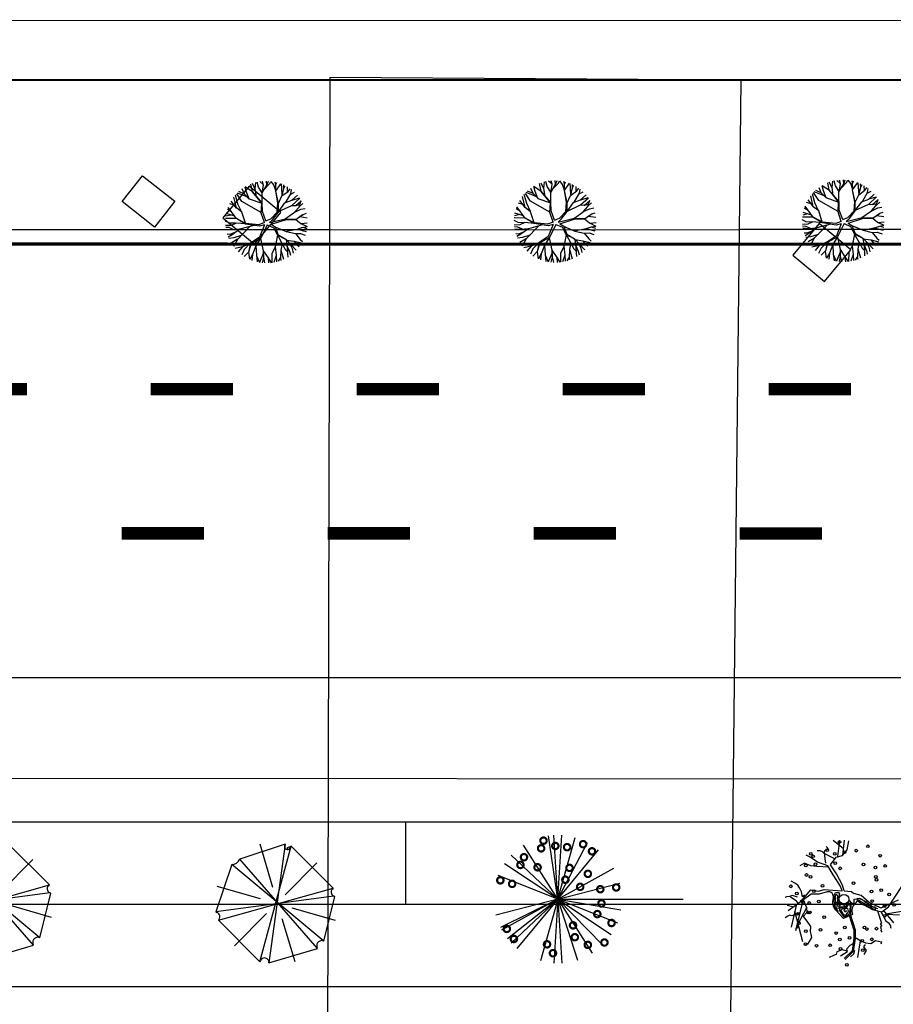
# Model space of a CAD drawing. Extents: x 78 to 1104, y 60 to 1016.
# Drawn here: x 678 to 721, y 478 to 526 of the extents above; entities that cross this region are included whole.
import ezdxf

# ---------------------------------------------------------------- set-up
doc = ezdxf.new("R2010")
doc.units = 0
doc.linetypes.add('ACAD_ISO03W100', pattern=[30, 12, -18])
doc.layers.get('0').update_dxf_attribs({"linetype": 'CONTINUOUS'})
for name, color, linetype in [('A_ARB', 92, 'CONTINUOUS'), ('AB-ANT-PASSEIO', 7, 'CONTINUOUS'), ('AB-ANT-PINTURA-PISTAS', 34, 'ACAD_ISO03W100'), ('AB-ANT-PROJETO', 7, 'CONTINUOUS'), ('AB-ANT-PROJETO-LINHA-GROSSA', 7, 'CONTINUOUS'), ('AB-CARLA-PINT_CORREDOR', 7, 'CONTINUOUS'), ('AB_BOCA-LOBO', 252, 'CONTINUOUS'), ('AB_CAIXA', 252, 'CONTINUOUS'), ('AB_DIVISAS', 251, 'CONTINUOUS'), ('AB_ESTRADA', 5, 'CONTINUOUS'), ('AB_PONTE', 5, 'CONTINUOUS'), ('ARV', 94, 'CONTINUOUS'), ('ASSIS_BRASIL_EIXO_NOV99', 7, 'CONTINUOUS'), ('BALT_DMAE', 252, 'CONTINUOUS'), ('VEGETAÇÃO', 94, 'CONTINUOUS')]:
    doc.layers.add(name, color=color, linetype=linetype)

# ---------------------------------------------------------------- blocks, each defined once
blk = doc.blocks.new('BL')
at = {"layer": 'AB_BOCA-LOBO'}
blk.add_lwpolyline([(0.318, -0.888), (-0.31, -0.392), (0.31, 0.392), (0.938, -0.103)], close=True, dxfattribs=at)
blk = doc.blocks.new('CX')
at = {"layer": 'BALT_DMAE'}
blk.add_lwpolyline([(-0.5, -0.5), (0.5, -0.5), (0.5, 0.5), (-0.5, 0.5)], close=True, dxfattribs=at)
blk = doc.blocks.new('PINTURA-PISTA')
at = {"const_width": 0.3}
blk.add_lwpolyline([(0, 0), (2, 0)], dxfattribs=at)
blk = doc.blocks.new('ARVORE1')
for p, q in [((-0.169, 1.225), (-0.164, 1.343)), ((-0.096, 1.163), (-0.101, 1.35)), ((-0.016, 1.22), (0.054, 1.355)), ((0.14, 0.984), (0.142, 1.35)), ((0.257, 1.169), (0.217, 1.341)), ((-0.816, 0.776), (-0.876, 1.028)), ((-0.572, 0.95), (-0.811, 1.079)), ((-0.567, 0.944), (-0.692, 1.159)), ((-0.519, 1.071), (-0.543, 1.236)), ((-0.441, 0.821), (-0.519, 1.071)), ((-0.413, 1.131), (-0.493, 1.257)), ((-0.223, 0.861), (-0.413, 1.131)), ((-0.403, 1.209), (-0.395, 1.292)), ((-0.329, 1.011), (-0.403, 1.209)), ((-0.249, 1.151), (-0.234, 1.332)), ((-0.226, 0.866), (-0.249, 1.151)), ((-0.243, 1.072), (-0.169, 1.225)), ((-0.016, 0.993), (-0.096, 1.163)), ((-0.024, 1.01), (-0.016, 1.22)), ((0.139, 0.983), (0.518, 1.263)), ((0.217, 1.041), (0.306, 1.325)), ((0.369, 1.153), (0.447, 1.288)), ((0.493, 0.977), (0.73, 1.16)), ((0.498, 0.983), (0.867, 1.067)), ((0.594, 1.055), (0.639, 1.21)), ((0.631, 0.928), (0.935, 1.011)), ((-1, 0.569), (-1.15, 0.716)), ((-0.911, 0.717), (-1.09, 0.803)), ((-0.817, 0.78), (-0.989, 0.921)), ((-0.702, 0.514), (-0.911, 0.717)), ((-0.695, 0.497), (-0.816, 0.776)), ((-0.126, 0.514), (-0.572, 0.95)), ((-0.092, 0.395), (-0.223, 0.861)), ((-0.124, 0.201), (-0.047, 0.673)), ((-0.072, 0.219), (-0.025, 0.674)), ((-0.047, 0.673), (0.138, 0.982)), ((-0.045, 0.676), (-0.016, 0.993)), ((-0.025, 0.674), (0.139, 0.983)), ((-0.023, 0.677), (0.355, 0.798)), ((0.341, 0.137), (0.713, 0.796)), ((0.355, 0.798), (0.498, 0.983)), ((0.356, 0.799), (0.631, 0.928)), ((0.713, 0.796), (0.977, 0.973)), ((0.799, 0.544), (0.97, 0.711)), ((0.871, 0.615), (1.002, 0.949)), ((0.97, 0.711), (1.053, 0.895)), ((0.97, 0.711), (1.143, 0.784)), ((1.039, 0.637), (1.209, 0.685)), ((1.045, 0.432), (1.209, 0.685)), ((-1.081, 0.431), (-1.28, 0.458)), ((-1.081, 0.431), (-1.251, 0.529)), ((-1.007, 0.576), (-1.245, 0.541)), ((-0.788, 0.321), (-1.081, 0.431)), ((-0.708, 0.484), (-1.001, 0.57)), ((-0.696, 0.499), (-1, 0.569)), ((-0.525, 0.158), (-0.708, 0.484)), ((-0.492, 0.195), (-0.696, 0.499)), ((0.807, 0.552), (0.655, 0.124)), ((0.66, 0.124), (1.045, 0.432)), ((0.67, 0.108), (1.055, 0.44)), ((0.804, 0.549), (1.039, 0.637)), ((0.885, 0.304), (1.145, 0.346)), ((1.055, 0.44), (1.308, 0.489)), ((1.135, 0.344), (1.327, 0.438)), ((1.145, 0.346), (1.364, 0.321)), ((-1.176, 0.065), (-1.369, 0.023)), ((-1.182, 0.065), (-1.363, 0.105)), ((-1.044, 0.068), (-1.351, 0.197)), ((-1.124, 0.303), (-1.35, 0.2)), ((-1.108, 0.305), (-1.335, 0.276)), ((-0.954, 0.072), (-1.198, -0.092)), ((-0.957, 0.07), (-1.182, 0.065)), ((-0.784, 0.321), (-1.108, 0.305)), ((-0.533, 0.164), (-0.954, 0.072)), ((-0.526, 0.159), (-0.784, 0.321)), ((-0.077, -0.064), (-0.525, 0.158)), ((-0.078, 0.034), (-0.492, 0.195)), ((-0.078, 0.034), (-0.124, 0.201)), ((-0.001, 0.03), (-0.072, 0.219)), ((-0.001, 0.03), (0.325, 0.137)), ((0.062, -0.019), (0.378, 0.102)), ((0.325, 0.137), (0.66, 0.124)), ((0.378, 0.102), (0.67, 0.108)), ((0.675, 0.113), (1.007, 0.109)), ((1.007, 0.109), (1.272, -0.05)), ((1.007, 0.109), (1.272, 0.06)), ((1.012, 0.108), (1.208, 0.229)), ((1.128, 0.036), (1.326, -0.147)), ((1.208, 0.229), (1.375, 0.276)), ((1.272, 0.06), (1.404, 0.097)), ((1.287, 0.064), (1.393, 0.185)), ((-1.198, -0.092), (-1.369, -0.108)), ((-1.197, -0.093), (-1.361, -0.199)), ((-1.052, -0.223), (-1.358, -0.218)), ((-1.118, -0.368), (-1.347, -0.288)), ((-0.834, -0.337), (-1.052, -0.223)), ((-0.172, -0.287), (-0.418, -0.406)), ((-0.142, -0.329), (-0.41, -0.434)), ((-0.139, -0.325), (-0.302, -0.706)), ((-0.077, -0.064), (-0.172, -0.287)), ((-0.058, -0.201), (-0.142, -0.329)), ((-0.058, -0.201), (0.1, -0.684)), ((0, -0.139), (0.132, -0.68)), ((0, -0.139), (0.098, -0.242)), ((0.062, -0.019), (0.133, -0.189)), ((0.098, -0.242), (0.361, -0.443)), ((0.133, -0.189), (0.36, -0.405)), ((1.081, -0.359), (1.282, -0.288)), ((1.272, -0.05), (1.41, -0.044)), ((1.272, -0.05), (1.409, -0.104)), ((1.282, -0.288), (1.4, -0.201)), ((1.326, -0.147), (1.401, -0.191)), ((-1.118, -0.367), (-1.327, -0.38)), ((-1.187, -0.517), (-1.312, -0.436)), ((-1.198, -0.51), (-1.281, -0.526)), ((-0.933, -0.526), (-1.242, -0.62)), ((-0.941, -0.529), (-1.187, -0.517)), ((-0.827, -0.336), (-1.118, -0.368)), ((-0.716, -0.574), (-0.933, -0.526)), ((-0.71, -0.571), (-0.911, -0.676)), ((-0.43, -0.414), (-0.827, -0.336)), ((-0.419, -0.407), (-0.716, -0.574)), ((-0.41, -0.434), (-0.562, -0.691)), ((-0.418, -0.406), (-0.557, -0.682)), ((0.129, -0.668), (0.355, -0.992)), ((0.36, -0.405), (0.664, -0.429)), ((0.361, -0.443), (0.652, -0.443)), ((0.365, -0.443), (0.668, -0.664)), ((0.378, -0.452), (0.583, -0.899)), ((0.652, -0.443), (1.073, -0.353)), ((0.652, -0.443), (0.906, -0.563)), ((0.664, -0.429), (1.072, -0.353)), ((0.668, -0.664), (0.758, -0.902)), ((0.906, -0.563), (1.06, -0.77)), ((0.911, -0.57), (1.161, -0.629)), ((0.917, -0.571), (1.166, -0.554)), ((1.072, -0.353), (1.319, -0.53)), ((1.078, -0.357), (1.293, -0.353)), ((1.161, -0.629), (1.278, -0.626)), ((1.166, -0.554), (1.313, -0.545)), ((1.168, -0.628), (1.254, -0.675)), ((1.293, -0.353), (1.364, -0.389)), ((1.295, -0.354), (1.378, -0.334)), ((-1.054, -0.756), (-1.168, -0.758)), ((-0.986, -0.824), (-1.108, -0.849)), ((-0.797, -0.74), (-1.054, -0.756)), ((-0.88, -0.909), (-1.034, -0.942)), ((-0.911, -0.676), (-0.99, -0.752)), ((-0.784, -0.734), (-0.986, -0.824)), ((-0.562, -0.691), (-0.935, -1.046)), ((-0.692, -0.816), (-0.88, -0.909)), ((-0.576, -0.705), (-0.784, -0.734)), ((-0.632, -0.983), (-0.758, -1.084)), ((-0.63, -0.978), (-0.69, -1.231)), ((-0.589, -0.717), (-0.63, -0.978)), ((-0.302, -0.706), (-0.371, -1.019)), ((-0.294, -0.687), (-0.217, -1.089)), ((0.1, -0.684), (0.11, -1.036)), ((0.132, -0.68), (0.122, -1.045)), ((0.346, -0.979), (0.456, -1.206)), ((0.355, -0.992), (0.53, -1.146)), ((0.583, -0.899), (0.578, -1.031)), ((0.583, -0.899), (0.829, -1.166)), ((0.675, -0.683), (0.98, -0.862)), ((0.758, -0.902), (0.929, -1.087)), ((0.761, -0.906), (0.837, -1.16)), ((0.956, -0.847), (1.032, -0.988)), ((0.98, -0.862), (1.12, -0.885)), ((1.048, -0.754), (1.212, -0.751)), ((1.06, -0.77), (1.15, -0.846)), ((-0.758, -1.084), (-0.809, -1.151)), ((-0.572, -1.178), (-0.64, -1.259)), ((-0.371, -1.019), (-0.572, -1.178)), ((-0.366, -1.19), (-0.42, -1.354)), ((-0.374, -1.021), (-0.366, -1.19)), ((-0.218, -1.085), (-0.3, -1.388)), ((-0.217, -1.089), (-0.159, -1.275)), ((-0.159, -1.275), (-0.2, -1.408)), ((-0.161, -1.267), (-0.132, -1.417)), ((-0.027, -1.199), (-0.132, -1.417)), ((-0.032, -1.211), (-0.011, -1.425)), ((0.11, -1.036), (-0.027, -1.199)), ((0.11, -1.036), (0.271, -1.264)), ((0.122, -1.045), (0.281, -1.278)), ((0.203, -1.169), (0.169, -1.418)), ((0.281, -1.278), (0.32, -1.393)), ((0.456, -1.206), (0.485, -1.346)), ((0.53, -1.146), (0.746, -1.221)), ((0.537, -1.148), (0.652, -1.274)), ((0.578, -1.026), (0.61, -1.174)), ((0.578, -1.031), (0.738, -1.218))]:
    blk.add_line(p, q)
blk = doc.blocks.new('C')
at = {"color": 230}
for p, q in [((13.467, 1.647), (13.502, 1.961)), ((13.633, 1.738), (13.566, 1.976)), ((13.87, 1.85), (13.697, 2.002)), ((13.876, 1.829), (13.822, 2.018)), ((14.032, 1.829), (14.025, 2.027)), ((14.032, 1.829), (14.11, 2.024)), ((14.171, 1.906), (14.234, 2.014)), ((14.373, 1.844), (14.249, 2.013)), ((14.468, 1.863), (14.439, 1.98)), ((14.466, 1.859), (14.518, 1.961)), ((13.082, 1.256), (12.604, 1.443)), ((12.944, 1.397), (12.681, 1.516)), ((12.944, 1.397), (12.84, 1.645)), ((13.05, 1.496), (12.981, 1.739)), ((13.344, 1.504), (12.982, 1.74)), ((13.176, 1.16), (13.05, 1.496)), ((13.331, 1.519), (13.262, 1.88)), ((13.807, 0.968), (13.331, 1.519)), ((13.469, 1.634), (13.335, 1.908)), ((13.784, 0.954), (13.344, 1.504)), ((13.527, 1.276), (13.467, 1.647)), ((13.807, 1.458), (13.633, 1.738)), ((13.8, 0.976), (13.805, 1.45)), ((13.805, 1.45), (14.032, 1.829)), ((13.806, 1.451), (13.876, 1.829)), ((13.909, 1.624), (14.171, 1.906)), ((14.475, 1.556), (14.373, 1.844)), ((14.466, 1.544), (14.719, 1.897)), ((14.472, 1.552), (14.466, 1.859)), ((14.574, 0.959), (14.466, 1.544)), ((14.595, 0.942), (14.467, 1.545)), ((14.754, 1.677), (14.741, 1.888)), ((14.778, 1.321), (14.754, 1.677)), ((14.767, 1.306), (15.062, 1.525)), ((14.776, 1.312), (14.86, 1.67)), ((14.86, 1.67), (14.857, 1.838)), ((14.86, 1.681), (14.926, 1.804)), ((15.04, 1.508), (15.036, 1.743)), ((15.062, 1.525), (15.171, 1.654)), ((15.173, 1.377), (15.375, 1.486)), ((15.193, 1.412), (15.227, 1.612)), ((12.564, 0.716), (12.302, 1.054)), ((12.556, 0.722), (12.435, 1.25)), ((12.633, 0.912), (12.515, 1.348)), ((12.823, 1.03), (12.569, 1.407)), ((13.766, 0.498), (12.823, 1.03)), ((13.183, 1.153), (12.944, 1.397)), ((13.172, 1.164), (13.784, 0.947)), ((13.815, 0.55), (13.807, 0.968)), ((14.541, 0.525), (14.574, 0.959)), ((14.595, 0.942), (14.767, 1.306)), ((14.595, 0.533), (14.911, 0.965)), ((14.911, 0.965), (15.252, 1.093)), ((14.939, 0.975), (15.193, 1.412)), ((15.246, 0.844), (15.629, 1.195)), ((15.252, 1.093), (15.516, 1.338)), ((15.257, 1.099), (15.621, 1.206)), ((15.436, 0.836), (15.703, 1.065)), ((15.6, 0.767), (15.707, 1.077)), ((12.312, 0.538), (12.119, 0.649)), ((12.555, 0.208), (12.155, 0.751)), ((12.452, 0.86), (12.231, 0.924)), ((12.821, 0.518), (12.556, 0.722)), ((12.818, 0.52), (12.633, 0.912)), ((12.993, -0.023), (12.821, 0.518)), ((13.765, 0.475), (13.784, 0.954)), ((13.988, 0.099), (13.815, 0.55)), ((14.232, 0.2), (14.541, 0.525)), ((14.307, 0.15), (14.595, 0.526)), ((14.595, 0.526), (14.595, 0.942)), ((14.607, 0.55), (15.246, 0.844)), ((14.916, 0.195), (15.38, 0.517)), ((15.246, 0.844), (15.436, 0.836)), ((15.361, 0.504), (15.685, 0.662)), ((15.38, 0.517), (15.6, 0.767)), ((15.428, 0.836), (15.639, 0.882)), ((15.603, 0.778), (15.783, 0.942)), ((15.685, 0.662), (15.886, 0.703)), ((12.217, -0.012), (12.024, 0.087)), ((12.554, 0.21), (12.031, 0.214)), ((12.289, 0.378), (12.043, 0.32)), ((12.473, 0.32), (12.066, 0.448)), ((12.997, -0.025), (12.555, 0.208)), ((12.999, -0.057), (12.557, 0.208)), ((13.918, 0.009), (13.648, -0.092)), ((13.918, 0.009), (13.765, 0.475)), ((13.988, 0.099), (14.232, 0.2)), ((14.161, 0.01), (14.933, 0.199)), ((14.161, 0.01), (14.307, 0.15)), ((14.248, -0.072), (14.939, 0.153)), ((14.933, 0.199), (15.456, 0.184)), ((14.939, 0.153), (15.443, 0.167)), ((15.443, 0.167), (15.768, 0.397)), ((15.443, 0.167), (15.676, -0.028)), ((15.456, 0.184), (15.789, 0.411)), ((15.633, 0.301), (15.988, 0.251)), ((15.789, 0.411), (15.953, 0.467)), ((12.298, -0.126), (12.031, -0.134)), ((12.209, -0.232), (12.041, -0.225)), ((12.315, -0.346), (12.057, -0.325)), ((12.429, -0.337), (12.209, -0.232)), ((12.517, -0.023), (12.217, -0.012)), ((12.515, -0.46), (12.232, -0.565)), ((12.54, -0.013), (12.298, -0.126)), ((12.723, -0.313), (12.315, -0.346)), ((12.73, -0.308), (12.343, -0.581)), ((12.994, -0.054), (12.54, -0.013)), ((13.226, -0.169), (12.603, -0.808)), ((13.396, -0.122), (12.73, -0.308)), ((13.648, -0.092), (12.997, -0.025)), ((13.673, -0.167), (12.999, -0.057)), ((13.913, -0.101), (13.673, -0.167)), ((13.913, -0.101), (13.681, -0.693)), ((14.053, -0.1), (13.736, -0.74)), ((14.053, -0.1), (14.371, -0.236)), ((14.248, -0.072), (14.432, -0.192)), ((14.371, -0.236), (14.542, -0.588)), ((14.425, -0.188), (14.971, -0.422)), ((14.432, -0.192), (14.582, -0.576)), ((14.943, -0.41), (15.519, -0.301)), ((14.971, -0.422), (15.418, -0.521)), ((15.513, -0.302), (15.947, -0.419)), ((15.519, -0.301), (15.784, -0.217)), ((15.676, -0.028), (15.988, -0.179)), ((15.693, -0.036), (15.999, -0.006)), ((15.773, -0.221), (15.988, -0.179)), ((15.784, -0.217), (15.975, -0.276)), ((12.232, -0.565), (12.114, -0.555)), ((12.343, -0.581), (12.164, -0.695)), ((12.429, -0.732), (12.193, -0.766)), ((12.611, -0.8), (12.303, -0.979)), ((12.603, -0.808), (12.417, -1.15)), ((12.786, -0.62), (12.429, -0.732)), ((13.681, -0.693), (13.248, -0.985)), ((13.736, -0.74), (13.269, -1.003)), ((13.733, -0.742), (13.502, -1.112)), ((13.727, -0.752), (13.858, -1.354)), ((14.552, -0.605), (14.441, -1.172)), ((14.542, -0.588), (14.937, -0.786)), ((14.543, -0.589), (14.782, -1.013)), ((14.582, -0.576), (14.949, -0.794)), ((14.949, -0.794), (15.457, -1.327)), ((14.969, -0.814), (15.011, -1.111)), ((14.987, -0.833), (15.36, -0.892)), ((15.36, -0.892), (15.721, -0.977)), ((15.367, -0.893), (15.511, -1.074)), ((15.418, -0.521), (15.645, -0.809)), ((15.421, -0.524), (15.663, -0.513)), ((15.645, -0.809), (15.762, -0.905)), ((15.663, -0.513), (15.897, -0.591)), ((12.851, -1.157), (12.491, -1.242)), ((12.846, -1.158), (12.643, -1.404)), ((12.936, -1.293), (12.813, -1.548)), ((13.25, -0.984), (12.851, -1.157)), ((13.226, -0.994), (12.936, -1.293)), ((13.147, -1.419), (12.937, -1.635)), ((13.138, -1.429), (13.187, -1.771)), ((13.269, -1.003), (13.146, -1.421)), ((13.248, -0.985), (13.147, -1.419)), ((13.502, -1.117), (13.345, -1.536)), ((13.502, -1.112), (13.525, -1.574)), ((13.858, -1.354), (14.093, -1.703)), ((13.861, -1.358), (13.868, -1.68)), ((14.442, -1.183), (14.28, -1.494)), ((14.441, -1.172), (14.486, -1.589)), ((14.717, -1.336), (14.701, -1.687)), ((14.782, -1.013), (14.714, -1.324)), ((14.714, -1.324), (14.847, -1.766)), ((14.777, -1.005), (14.928, -1.293)), ((14.928, -1.293), (15.036, -1.406)), ((15.011, -1.111), (15.14, -1.399)), ((15.019, -1.13), (15.041, -1.498)), ((15.127, -0.98), (15.261, -1.248)), ((15.14, -1.399), (15.175, -1.574)), ((15.261, -1.248), (15.308, -1.469)), ((15.511, -1.074), (15.607, -1.148)), ((13.345, -1.536), (13.204, -1.779)), ((13.345, -1.536), (13.306, -1.821)), ((13.525, -1.574), (13.566, -1.899)), ((13.528, -1.597), (13.674, -1.921)), ((13.863, -1.482), (13.68, -1.922)), ((13.868, -1.68), (13.811, -1.94)), ((13.867, -1.672), (13.927, -1.948)), ((14.093, -1.703), (14.115, -1.947)), ((14.094, -1.701), (14.246, -1.936)), ((14.28, -1.494), (14.272, -1.933)), ((14.486, -1.589), (14.373, -1.917)), ((14.486, -1.588), (14.504, -1.888)), ((14.701, -1.687), (14.584, -1.866)), ((14.69, -1.704), (14.713, -1.822)), ((15.041, -1.498), (15.045, -1.66))]:
    blk.add_line(p, q, dxfattribs=at)
at = {"color": 30}
for p, q in [((41.335, 1.578), (41.266, 1.94)), ((41.472, 1.693), (41.338, 1.967)), ((41.47, 1.707), (41.506, 2.02)), ((41.637, 1.797), (41.57, 2.036)), ((41.873, 1.909), (41.7, 2.061)), ((41.879, 1.888), (41.826, 2.077)), ((41.913, 1.683), (42.175, 1.965)), ((42.036, 1.888), (42.029, 2.086)), ((42.036, 1.888), (42.114, 2.084)), ((42.175, 1.965), (42.238, 2.074)), ((42.377, 1.903), (42.252, 2.072)), ((42.472, 1.922), (42.443, 2.04)), ((42.47, 1.919), (42.522, 2.021)), ((42.47, 1.603), (42.723, 1.956)), ((42.476, 1.611), (42.47, 1.919)), ((42.758, 1.737), (42.745, 1.947)), ((40.827, 1.09), (40.573, 1.467)), ((41.085, 1.316), (40.607, 1.502)), ((40.948, 1.457), (40.685, 1.576)), ((40.948, 1.457), (40.843, 1.704)), ((41.186, 1.212), (40.948, 1.457)), ((41.054, 1.555), (40.985, 1.799)), ((41.347, 1.564), (40.986, 1.799)), ((41.18, 1.219), (41.054, 1.555)), ((41.81, 1.027), (41.335, 1.578)), ((41.788, 1.013), (41.347, 1.564)), ((41.531, 1.335), (41.47, 1.707)), ((41.811, 1.517), (41.637, 1.797)), ((41.804, 1.035), (41.809, 1.509)), ((41.809, 1.509), (42.036, 1.888)), ((41.81, 1.51), (41.879, 1.888)), ((42.478, 1.615), (42.377, 1.903)), ((42.598, 1.002), (42.47, 1.604)), ((42.578, 1.019), (42.47, 1.603)), ((42.782, 1.38), (42.758, 1.737)), ((42.771, 1.365), (43.066, 1.585)), ((42.779, 1.372), (42.864, 1.729)), ((42.864, 1.729), (42.861, 1.898)), ((42.864, 1.74), (42.93, 1.863)), ((42.942, 1.034), (43.197, 1.471)), ((43.043, 1.568), (43.039, 1.802)), ((43.066, 1.585), (43.174, 1.713)), ((43.177, 1.437), (43.378, 1.545)), ((43.197, 1.471), (43.231, 1.671)), ((40.456, 0.919), (40.235, 0.983)), ((40.568, 0.775), (40.306, 1.113)), ((40.559, 0.782), (40.439, 1.31)), ((40.637, 0.972), (40.519, 1.407)), ((40.822, 0.579), (40.637, 0.972)), ((41.77, 0.557), (40.827, 1.09)), ((41.176, 1.223), (41.788, 1.006)), ((41.769, 0.535), (41.788, 1.013)), ((41.819, 0.61), (41.81, 1.027)), ((42.544, 0.585), (42.578, 1.019)), ((42.598, 1.001), (42.771, 1.365)), ((42.598, 0.592), (42.915, 1.024)), ((42.598, 0.586), (42.598, 1.002)), ((42.915, 1.024), (43.255, 1.153)), ((43.25, 0.903), (43.633, 1.254)), ((43.255, 1.153), (43.52, 1.398)), ((43.261, 1.158), (43.624, 1.266)), ((43.439, 0.895), (43.707, 1.125)), ((43.604, 0.827), (43.711, 1.136)), ((43.607, 0.837), (43.787, 1.001)), ((40.477, 0.38), (40.07, 0.508)), ((40.316, 0.598), (40.123, 0.709)), ((40.559, 0.268), (40.159, 0.81)), ((40.824, 0.577), (40.559, 0.782)), ((40.997, 0.036), (40.824, 0.577)), ((41.921, 0.068), (41.769, 0.535)), ((41.992, 0.158), (41.819, 0.61)), ((42.236, 0.259), (42.544, 0.585)), ((42.311, 0.209), (42.598, 0.586)), ((42.611, 0.609), (43.25, 0.903)), ((42.919, 0.254), (43.384, 0.577)), ((43.25, 0.903), (43.439, 0.895)), ((43.365, 0.563), (43.689, 0.721)), ((43.384, 0.577), (43.604, 0.827)), ((43.432, 0.896), (43.643, 0.941)), ((43.689, 0.721), (43.889, 0.762)), ((43.793, 0.471), (43.957, 0.526)), ((40.22, 0.047), (40.027, 0.146)), ((40.558, 0.27), (40.035, 0.274)), ((40.292, 0.438), (40.047, 0.379)), ((40.521, 0.036), (40.22, 0.047)), ((40.544, 0.047), (40.302, -0.067)), ((40.998, 0.005), (40.544, 0.047)), ((41.001, 0.034), (40.559, 0.268)), ((41.002, 0.003), (40.56, 0.267)), ((41.652, -0.033), (41.001, 0.034)), ((41.677, -0.108), (41.002, 0.003)), ((41.921, 0.068), (41.652, -0.033)), ((41.992, 0.158), (42.236, 0.259)), ((42.164, 0.07), (42.937, 0.259)), ((42.164, 0.07), (42.311, 0.209)), ((42.252, -0.013), (42.942, 0.213)), ((42.937, 0.259), (43.46, 0.243)), ((42.942, 0.213), (43.447, 0.226)), ((43.447, 0.226), (43.772, 0.456)), ((43.447, 0.226), (43.679, 0.031)), ((43.46, 0.243), (43.793, 0.471)), ((43.636, 0.36), (43.992, 0.31)), ((43.679, 0.031), (43.992, -0.12)), ((43.696, 0.023), (44.003, 0.054)), ((40.302, -0.067), (40.034, -0.075)), ((40.213, -0.173), (40.044, -0.165)), ((40.319, -0.286), (40.06, -0.265)), ((40.432, -0.277), (40.213, -0.173)), ((40.519, -0.4), (40.236, -0.506)), ((40.727, -0.253), (40.319, -0.286)), ((40.733, -0.249), (40.347, -0.522)), ((41.229, -0.11), (40.607, -0.749)), ((41.399, -0.062), (40.733, -0.249)), ((41.916, -0.041), (41.677, -0.108)), ((41.916, -0.041), (41.685, -0.634)), ((42.057, -0.04), (41.739, -0.681)), ((42.057, -0.04), (42.375, -0.177)), ((42.252, -0.013), (42.436, -0.133)), ((42.375, -0.177), (42.546, -0.529)), ((42.429, -0.129), (42.975, -0.363)), ((42.436, -0.133), (42.586, -0.517)), ((42.946, -0.351), (43.522, -0.241)), ((42.975, -0.363), (43.422, -0.461)), ((43.422, -0.461), (43.649, -0.749)), ((43.425, -0.465), (43.666, -0.453)), ((43.516, -0.242), (43.95, -0.359)), ((43.522, -0.241), (43.787, -0.158)), ((43.666, -0.453), (43.901, -0.532)), ((43.776, -0.161), (43.992, -0.12)), ((43.787, -0.158), (43.979, -0.216)), ((40.236, -0.506), (40.117, -0.495)), ((40.347, -0.522), (40.167, -0.636)), ((40.432, -0.673), (40.197, -0.707)), ((40.614, -0.741), (40.307, -0.919)), ((40.607, -0.749), (40.421, -1.09)), ((40.79, -0.561), (40.432, -0.673)), ((41.254, -0.924), (40.854, -1.098)), ((41.229, -0.935), (40.94, -1.234)), ((41.273, -0.944), (41.15, -1.361)), ((41.251, -0.926), (41.151, -1.36)), ((41.685, -0.634), (41.251, -0.926)), ((41.739, -0.681), (41.273, -0.944)), ((41.737, -0.682), (41.506, -1.052)), ((41.73, -0.693), (41.862, -1.295)), ((42.556, -0.546), (42.445, -1.113)), ((42.546, -0.529), (42.94, -0.727)), ((42.547, -0.53), (42.786, -0.954)), ((42.586, -0.517), (42.953, -0.734)), ((42.786, -0.954), (42.717, -1.265)), ((42.781, -0.945), (42.932, -1.234)), ((42.953, -0.734), (43.461, -1.267)), ((42.972, -0.754), (43.015, -1.052)), ((42.99, -0.773), (43.363, -0.832)), ((43.131, -0.921), (43.265, -1.188)), ((43.363, -0.832), (43.725, -0.918)), ((43.37, -0.834), (43.515, -1.014)), ((43.649, -0.749), (43.765, -0.846)), ((40.854, -1.098), (40.494, -1.183)), ((40.849, -1.099), (40.647, -1.345)), ((40.94, -1.234), (40.817, -1.489)), ((41.151, -1.36), (40.941, -1.575)), ((41.141, -1.37), (41.19, -1.711)), ((41.506, -1.058), (41.349, -1.476)), ((41.506, -1.052), (41.528, -1.514)), ((41.867, -1.423), (41.683, -1.863)), ((41.862, -1.295), (42.096, -1.643)), ((41.864, -1.299), (41.871, -1.62)), ((42.446, -1.123), (42.284, -1.435)), ((42.445, -1.113), (42.49, -1.53)), ((42.721, -1.277), (42.704, -1.628)), ((42.717, -1.265), (42.851, -1.706)), ((42.932, -1.234), (43.04, -1.347)), ((43.015, -1.052), (43.144, -1.34)), ((43.023, -1.07), (43.045, -1.439)), ((43.144, -1.34), (43.179, -1.515)), ((43.265, -1.188), (43.312, -1.41)), ((43.515, -1.014), (43.611, -1.088)), ((41.349, -1.476), (41.208, -1.719)), ((41.349, -1.476), (41.31, -1.761)), ((41.528, -1.514), (41.57, -1.84)), ((41.531, -1.538), (41.678, -1.862)), ((41.871, -1.62), (41.814, -1.88)), ((41.871, -1.613), (41.931, -1.889)), ((42.096, -1.643), (42.119, -1.888)), ((42.097, -1.642), (42.25, -1.877)), ((42.284, -1.435), (42.276, -1.873)), ((42.49, -1.53), (42.377, -1.857)), ((42.49, -1.529), (42.508, -1.828)), ((42.704, -1.628), (42.587, -1.806)), ((42.694, -1.644), (42.716, -1.763)), ((43.045, -1.439), (43.049, -1.601))]:
    blk.add_line(p, q, dxfattribs=at)
at = {"layer": 'ARV', "color": 3, "xscale": 1.4300847, "yscale": 1.4300847, "zscale": 1.4300847, "rotation": 89.9927216448348}
blk.add_blockref('ARVORE1', (27.975, 0.034), dxfattribs=at)
blk = doc.blocks.new('ARVORE7')
for p, q in [((-0.0539, 0.4718), (-0.0571, 0.4641)), ((0.069, -0.4442), (-0.0539, 0.4718)), ((0.3147, 0.3486), (-0.0539, 0.4718)), ((0.0472, 0.1257), (0.1443, 0.4621)), ((-0.1185, 0.4526), (-0.4418, 0.1293)), ((-0.1185, 0.4526), (0.1304, -0.4404)), ((-0.3157, 0.3261), (-0.0669, 0.0799)), ((-0.2802, -0.3672), (0.3147, 0.3486)), ((-0.3384, -0.3172), (0.3567, 0.2871)), ((0.4731, -0.067), (0.3567, 0.2871)), ((-0.4418, 0.1293), (0.457, -0.1132)), ((-0.4418, 0.1293), (-0.4321, 0.1254)), ((0.1369, 0.0286), (0.4726, 0.1281)), ((0.4731, -0.067), (-0.4483, 0.06)), ((-0.4483, 0.06), (-0.3384, -0.3172)), ((-0.4413, -0.1428), (-0.1057, -0.0434)), ((0.0804, -0.0658), (0.3292, -0.312)), ((-0.1211, -0.4577), (-0.024, -0.1211)), ((0.1304, -0.4404), (0.457, -0.1132)), ((0.457, -0.1132), (0.4408, -0.0786)), ((-0.3384, -0.3172), (-0.3254, -0.3134)), ((-0.2802, -0.3672), (0.0658, -0.4519)), ((0.0658, -0.4519), (0.069, -0.4442))]:
    blk.add_line(p, q)
for centre, radius, start, end in [((-0.0916, 0.4786), 0.0374, 224.07373, 337.21759), ((0.3818, 0.3493), 0.0671, 180.57781, 248.04926), ((-0.4447, 0.0938), 0.034, 263.88938, 68.35556), ((0.4564, -0.0847), 0.0243, 46.58416, 239.23728), ((0.4473, -0.0915), 0.0144, 116.87986, 256.80569), ((-0.3145, -0.3501), 0.0384, 333.48651, 106.57401), ((0.1007, -0.4575), 0.0343, 29.95295, 157.21759)]:
    blk.add_arc(centre, radius, start, end)
blk = doc.blocks.new('E')
at = {"color": 24}
for p, q in [((27.504, 2.682), (27.003, 3.09)), ((27.228, 2.309), (27.324, 3.091)), ((27.471, 2.385), (27.551, 3.103)), ((27.675, 2.635), (27.755, 3.074)), ((27.077, 2.198), (26.571, 2.455)), ((26.617, 2.199), (26.581, 2.568)), ((27.451, 2.361), (27.675, 2.635)), ((25.613, 1.992), (25.377, 1.867)), ((25.919, 1.86), (25.613, 1.992)), ((25.879, 2.279), (25.697, 2.382)), ((26.745, 1.867), (26.232, 2.035)), ((26.649, 1.989), (26.617, 2.199)), ((26.87, 1.907), (27.141, 2.288)), ((27.141, 2.288), (27.451, 2.361)), ((26.789, 1.791), (26.214, 1.835)), ((26.997, 1.431), (26.745, 1.867)), ((27.154, 1.481), (26.87, 1.907)), ((27.454, 0.932), (27.154, 1.481)), ((25.135, 1.029), (24.958, 1.117)), ((25.281, 0.932), (25.135, 1.029)), ((27.318, 0.924), (26.997, 1.431)), ((25.358, 0.795), (25.281, 0.932)), ((25.518, 0.364), (25.468, 0.593)), ((25.938, 0.488), (25.564, 0.218)), ((25.906, 0.698), (26.282, 0.639)), ((26.328, 0.492), (25.938, 0.488)), ((26.282, 0.639), (26.569, 0.712)), ((26.709, 0.596), (26.328, 0.492)), ((26.569, 0.712), (26.981, 0.682)), ((26.981, 0.682), (27.439, 0.643)), ((27.054, 0.444), (27.112, 0.573)), ((27.112, 0.573), (27.255, 0.571)), ((27.255, 0.571), (27.303, 0.486)), ((27.303, 0.486), (27.28, 0.375)), ((27.435, 0.664), (27.318, 0.924)), ((27.439, 0.643), (27.435, 0.664)), ((27.528, 0.646), (27.454, 0.932)), ((27.528, 0.646), (27.888, 0.613)), ((28.361, 0.424), (28, 0.513)), ((29.694, -0.12), (30.326, 0.866)), ((24.739, 0.355), (24.665, 0.332)), ((24.665, 0.332), (24.665, 0.332)), ((24.895, 0.37), (24.739, 0.355)), ((25.564, 0.218), (24.812, -0.316)), ((24.913, 0.384), (24.895, 0.37)), ((25.018, 0.417), (24.913, 0.384)), ((25.053, 0.268), (24.936, 0.349)), ((25.216, 0.006), (24.961, -1.114)), ((25.219, 0.143), (25.053, 0.268)), ((25.186, -1.28), (25.608, 0.443)), ((25.306, 0.052), (25.219, 0.143)), ((25.523, 0.238), (25.587, 0.107)), ((25.587, 0.107), (25.704, -0.153)), ((27.045, 0.274), (27.054, 0.444)), ((27.068, -0.033), (27.045, 0.274)), ((27.119, 0.355), (27.134, 0.47)), ((27.129, 0.007), (27.119, 0.355)), ((27.164, -0.186), (27.129, 0.007)), ((27.134, 0.47), (27.184, 0.464)), ((27.205, 0.015), (27.181, 0.107)), ((27.184, 0.464), (27.205, 0.398)), ((27.205, 0.398), (27.192, 0.289)), ((27.192, 0.289), (27.204, 0.167)), ((27.204, 0.167), (27.25, 0.087)), ((27.228, -0.108), (27.205, 0.015)), ((27.28, 0.375), (27.229, 0.285)), ((27.229, 0.285), (27.284, 0.145)), ((27.25, 0.087), (27.282, 0.035)), ((27.282, 0.035), (27.33, -0.014)), ((27.284, 0.145), (27.353, 0.009)), ((27.353, 0.009), (27.552, -0.054)), ((27.782, 0.182), (27.889, 0.043)), ((27.889, 0.043), (28.012, 0.05)), ((28.012, 0.05), (28.018, 0.246)), ((28.018, 0.246), (28.113, 0.265)), ((28.113, 0.265), (28.238, 0.2)), ((28.158, 0.269), (28.266, 0.293)), ((28.319, 0.241), (28.158, 0.269)), ((28.17, 0.186), (28.481, -0.029)), ((28.238, 0.2), (28.375, 0.112)), ((28.266, 0.293), (28.384, 0.251)), ((28.434, 0.193), (28.319, 0.241)), ((28.746, 0.08), (28.361, 0.424)), ((28.375, 0.112), (28.527, 0.029)), ((28.384, 0.251), (28.568, 0.083)), ((28.641, 0.101), (28.434, 0.193)), ((28.527, 0.029), (28.714, -0.132)), ((28.568, 0.083), (28.631, 0.083)), ((28.631, 0.083), (28.76, 0.008)), ((28.684, -0.037), (28.641, 0.101)), ((29.337, -0.19), (28.746, 0.08)), ((28.76, 0.008), (28.933, -0.126)), ((30.161, 0.188), (29.316, -0.197)), ((25.029, -0.129), (24.766, -0.06)), ((25.36, -0.447), (24.994, -0.563)), ((25.124, -0.319), (25.504, -1.814)), ((25.705, -0.171), (25.27, -1)), ((25.726, -0.408), (25.546, -0.6)), ((25.704, -0.153), (25.726, -0.408)), ((27.071, -0.126), (27.068, -0.033)), ((27.256, -0.362), (27.071, -0.126)), ((27.506, -0.692), (27.128, -0.295)), ((27.24, -0.21), (27.164, -0.186)), ((27.324, -0.078), (27.228, -0.108)), ((27.313, -0.145), (27.24, -0.21)), ((27.435, -0.148), (27.313, -0.145)), ((27.33, -0.014), (27.324, -0.078)), ((27.328, -0.344), (27.494, -0.601)), ((27.392, -0.246), (27.378, -0.302)), ((27.378, -0.302), (27.458, -0.44)), ((27.462, -0.234), (27.392, -0.246)), ((27.546, -0.118), (27.435, -0.148)), ((27.458, -0.44), (27.543, -0.539)), ((27.589, -0.204), (27.462, -0.234)), ((27.63, -0.202), (27.522, -0.273)), ((27.522, -0.273), (27.527, -0.323)), ((27.527, -0.323), (27.563, -0.354)), ((27.552, -0.054), (27.546, -0.118)), ((27.563, -0.354), (27.64, -0.351)), ((27.706, -0.041), (27.589, -0.204)), ((27.64, -0.351), (27.628, -0.313)), ((27.628, -0.512), (27.696, -0.428)), ((27.72, -0.205), (27.63, -0.202)), ((27.696, -0.428), (27.742, -0.339)), ((27.742, -0.339), (27.72, -0.205)), ((27.756, -0.503), (27.814, -0.385)), ((27.814, -0.385), (27.827, -0.228)), ((27.827, -0.228), (27.844, -0.129)), ((27.85, -0.285), (27.877, -0.071)), ((27.858, -0.492), (27.85, -0.285)), ((28.481, -0.029), (28.907, -0.25)), ((28.843, -0.123), (28.684, -0.037)), ((28.714, -0.132), (28.833, -0.158)), ((28.833, -0.158), (28.946, -0.217)), ((29.036, -0.151), (28.843, -0.123)), ((28.907, -0.25), (29.362, -0.377)), ((28.933, -0.126), (29.065, -0.179)), ((28.946, -0.217), (29.069, -0.256)), ((29.069, -0.256), (29.036, -0.151)), ((29.065, -0.179), (29.152, -0.204)), ((29.145, -0.316), (29.347, -0.914)), ((29.306, -0.361), (29.552, -0.799)), ((29.362, -0.377), (29.694, -0.12)), ((29.428, -0.297), (29.921, -0.911)), ((29.56, -0.461), (30.524, -0.306)), ((24.793, -0.584), (24.677, -0.654)), ((24.903, -0.532), (24.793, -0.584)), ((24.994, -0.563), (24.903, -0.532)), ((25.546, -0.6), (25.675, -0.754)), ((25.675, -0.754), (25.828, -0.985)), ((27.494, -0.601), (27.629, -0.564)), ((27.939, -0.496), (27.506, -0.692)), ((27.533, -0.626), (27.743, -0.56)), ((27.543, -0.539), (27.628, -0.512)), ((27.629, -0.564), (27.756, -0.503)), ((27.743, -0.56), (27.858, -0.492)), ((27.783, -0.544), (27.996, -1.254)), ((27.845, -0.526), (28.06, -1.244)), ((29.347, -0.914), (29.279, -0.953)), ((29.279, -0.953), (29.365, -1.044)), ((29.552, -0.799), (29.67, -0.88)), ((30.217, -0.538), (29.593, -0.502)), ((29.67, -0.88), (29.68, -0.911)), ((29.68, -0.911), (29.791, -1.045)), ((25.828, -0.985), (25.893, -1.082)), ((25.893, -1.082), (25.878, -1.324)), ((25.878, -1.324), (25.917, -1.447)), ((27.996, -1.254), (28, -1.653)), ((28.06, -1.244), (28.064, -1.657)), ((25.836, -1.811), (25.748, -1.932)), ((25.947, -1.615), (25.836, -1.811)), ((25.917, -1.447), (25.947, -1.615)), ((28, -1.653), (27.917, -2.264)), ((28.064, -1.657), (27.977, -2.294)), ((27.999, -1.56), (28.344, -1.78)), ((28.197, -2.588), (28.329, -1.771)), ((28.344, -1.78), (28.568, -1.871)), ((28.568, -1.871), (28.832, -1.906)), ((28.832, -1.906), (29.061, -1.757)), ((29.061, -1.757), (29.345, -1.82)), ((29.345, -1.82), (29.317, -1.947)), ((25.748, -1.932), (25.648, -1.98)), ((27.177, -2.309), (27.149, -2.437)), ((27.434, -2.212), (27.177, -2.309)), ((27.697, -2.315), (27.36, -2.523)), ((27.676, -2.287), (27.434, -2.212)), ((27.917, -2.264), (27.539, -2.643)), ((27.977, -2.294), (27.585, -2.688)), ((27.807, -2.009), (27.642, -2.18)), ((27.642, -2.18), (27.676, -2.287)), ((27.954, -1.929), (27.807, -2.009)), ((28.001, -2.405), (28.051, -2.237)), ((28.559, -1.95), (28.468, -2.063)), ((28.468, -2.063), (28.596, -2.251)), ((28.596, -2.251), (28.496, -2.443)), ((27.018, -2.495), (26.805, -2.588)), ((27.149, -2.437), (27.018, -2.495))]:
    blk.add_line(p, q, dxfattribs=at)
at = {"color": 80}
for p, q in [((70.26, 2.904), (68.047, 2.177)), ((69.662, 0.803), (69.04, 2.901)), ((70.26, 2.904), (69.465, -2.855)), ((69.032, -2.814), (70.549, 2.803)), ((70.549, 2.803), (70.332, 2.702)), ((72.593, 0.762), (70.549, 2.803)), ((67.662, 1.914), (66.892, -0.389)), ((72.136, -1.804), (67.662, 1.914)), ((71.823, -2.168), (68.047, 2.177)), ((70.252, 0.45), (71.791, 2.004)), ((69.055, 0.242), (66.952, 0.849)), ((67.012, -0.793), (72.593, 0.762)), ((72.617, 0.378), (66.892, -0.389)), ((72.136, -1.804), (72.665, 0.358)), ((72.665, 0.358), (72.617, 0.378)), ((66.892, -0.389), (66.94, -0.409)), ((67.802, -2.026), (69.341, -0.471)), ((72.701, -0.81), (70.597, -0.203)), ((67.012, -0.793), (69.032, -2.814)), ((70.733, -2.811), (70.111, -0.714)), ((69.465, -2.855), (71.823, -2.168)), ((71.823, -2.168), (71.799, -2.087)), ((69.032, -2.814), (69.056, -2.754))]:
    blk.add_line(p, q, dxfattribs=at)
at = {"color": 11}
for p, q in [((26.298, 2.589), (26.228, 2.592)), ((26.376, 2.597), (26.298, 2.589)), ((26.484, 2.546), (26.376, 2.597)), ((26.571, 2.455), (26.484, 2.546)), ((26.581, 2.568), (26.59, 2.613)), ((26.59, 2.613), (26.755, 2.708)), ((26.755, 2.708), (26.667, 2.807)), ((26.667, 2.807), (26.667, 2.807)), ((26.232, 2.035), (25.879, 2.279)), ((26.214, 1.835), (25.919, 1.86)), ((25.919, 1.86), (25.919, 1.86)), ((25.919, 1.86), (25.919, 1.86)), ((25.468, 0.593), (25.358, 0.795)), ((25.906, 0.698), (25.547, 0.271)), ((27.888, 0.613), (28, 0.513)), ((25.273, 0.337), (25.018, 0.417)), ((25.547, 0.271), (25.391, 0.146)), ((25.608, 0.443), (25.518, 0.364)), ((25.256, -1.14), (25.18, -1.189)), ((25.18, -1.189), (25.186, -1.28)), ((25.27, -1), (25.278, -1.099)), ((27.842, -2.556), (28.001, -2.405))]:
    blk.add_line(p, q, dxfattribs=at)
at = {"color": 94}
for p, q in [((25.278, -1.099), (25.256, -1.14)), ((29.365, -1.044), (29.291, -1.101)), ((29.291, -1.101), (29.325, -1.209)), ((29.325, -1.209), (29.321, -1.269)), ((29.321, -1.269), (29.358, -1.351)), ((29.791, -1.045), (29.779, -1.116)), ((29.779, -1.116), (29.796, -1.17))]:
    blk.add_line(p, q, dxfattribs=at)
for centre in [(27.308, 3.021), (28.689, 2.811), (25.909, 2.447), (27.075, 2.448), (27.546, 2.521), (28.124, 2.598), (29.281, 2.355), (25.675, 1.874), (26.147, 1.947), (27.104, 1.992), (28.475, 1.923), (29.52, 1.855), (25.704, 1.418), (27.336, 1.741), (29.048, 1.782), (25.905, 1.323), (26.477, 0.895), (27.99, 1.017), (29.077, 1.326), (29.098, 1.184), (24.945, 0.868), (25.238, 0.521), (26.069, 0.632), (28.865, 0.611), (29.336, 0.684), (29.717, 0.472), (25.542, 0.104), (25.836, 0.06), (26.307, 0.132), (28.893, 0.155), (29.955, -0.028), (25.308, -0.469), (25.78, -0.396), (25.865, -0.396), (29.484, -0.101), (25.337, -0.925), (26.568, -0.633), (29.513, -0.557), (25.676, -1.303), (26.381, -1.242), (27.143, -1.398), (27.561, -1.136), (28.519, -1.133), (28.639, -1.205), (29.1, -1.187), (25.659, -1.943), (27.327, -1.709), (27.799, -1.636), (28.406, -1.778), (28.877, -1.705), (26.187, -2.013), (26.86, -1.995), (27.356, -2.165), (28.435, -2.234), (27.665, -2.942)]:
    blk.add_circle(centre, 0.0653, dxfattribs=at)
at = {"color": 3}
blk.add_circle((26.025, 2.325), 0.0653, dxfattribs=at)
at = {"color": 24}
for centre, radius in [((26.712, 2.627), 0.0653), ((27.524, 0.245), 0.233)]:
    blk.add_circle(centre, radius, dxfattribs=at)
at = {"color": 80}
for centre, radius, start, end in [((70.37, 2.8), 0.152, 136.5769, 329.23), ((70.413, 2.743), 0.0903, 206.8726, 346.7984), ((67.658, 2.334), 0.42, 270.5705, 338.042), ((72.7, 0.576), 0.215, 119.9457, 247.2103), ((66.849, -0.625), 0.234, 314.0665, 67.2103), ((72.029, -2.019), 0.24, 63.4792, 196.5667), ((69.254, -2.832), 0.213, 353.8821, 158.3483)]:
    blk.add_arc(centre, radius, start, end, dxfattribs=at)
at = {"color": 24}
for centre, radius, start, end in [((26.776, 0.368), 0.237, 340.899, 106.4996), ((27.545, 0.102), 0.576, 160.899, 223.6336), ((27.767, -0.057), 0.112, 352.6892, 169.3667), ((28.373, -0.321), 0.468, 130.3129, 201.998), ((27.858, 0.286), 0.328, 310.3129, 342.2696), ((27.414, -0.272), 0.111, 73.5201, 220.0588), ((27.493, -0.006), 0.167, 253.5201, 349.3667), ((27.756, -0.115), 0.0891, 350.7365, 124.2011)]:
    blk.add_arc(centre, radius, start, end, dxfattribs=at)
at = {"layer": 'A_ARB'}
blk.add_line((13.632, 0.245), (19.72, 0.245), dxfattribs=at)
at = {"layer": 'VEGETAÇÃO'}
for q in [(13.437, 3.349), (13.827, 3.349), (11.965, 2.871), (13.177, 3.322), (14.468, 3.24), (15.073, 3.001), (15.614, 2.641), (11.041, 1.966), (11.364, 2.374), (16.357, 1.743), (10.74, 1.39), (16.644, 1.018), (16.644, 1.018), (10.619, -0.529), (10.619, -0.529), (10.846, -1.138), (10.906, -1.254), (11.194, -1.687), (11.364, -1.885), (11.649, -2.152), (12.795, -2.751), (13.437, -2.86), (16.524, -0.9), (16.524, -0.9), (16.699, -0.274), (16.223, -1.477), (13.827, -2.86), (14.593, -2.714), (15.298, -2.382), (15.808, -1.978)]:
    blk.add_line((13.632, 0.245), q, dxfattribs=at)
at = {"layer": 'VEGETAÇÃO', "color": 220, "const_width": 0.104}
for points in [[(12.823, 2.556, 1), (12.823, 2.867, 1)], [(12.938, 2.929, 1), (12.938, 3.24, 1)], [(13.512, 2.671, 1), (13.512, 2.982, 1)], [(14.086, 2.613, 1), (14.086, 2.924, 1)], [(14.861, 2.757, 1), (14.861, 3.068, 1)], [(11.99, 2.124, 1), (11.99, 2.435, 1)], [(15.292, 2.412, 1), (15.292, 2.723, 1)], [(11.818, 1.751, 1), (11.818, 2.062, 1)], [(12.651, 1.636, 1), (12.651, 1.947, 1)], [(14.201, 1.607, 1), (14.201, 1.918, 1)], [(15.091, 1.319, 1), (15.091, 1.63, 1)], [(10.842, 1.003, 1), (10.842, 1.314, 1)], [(11.416, 0.831, 1), (11.416, 1.142, 1)], [(14, 1.032, 1), (14, 1.343, 1)], [(14.718, 0.687, 1), (14.718, 0.998, 1)], [(16.469, 0.658, 1), (16.469, 0.969, 1)], [(15.694, 0.572, 1), (15.694, 0.883, 1)], [(15.751, -0.118, 1), (15.751, 0.193, 1)], [(15.55, -0.636, 1), (15.55, -0.324, 1)], [(14.373, -1.182, 1), (14.373, -0.871, 1)], [(16.24, -1.067, 1), (16.24, -0.756, 1)], [(11.157, -1.354, 1), (11.157, -1.043, 1)], [(14.459, -1.757, 1), (14.459, -1.446, 1)], [(11.502, -1.843, 1), (11.502, -1.532, 1)], [(13.11, -2.102, 1), (13.11, -1.791, 1)], [(15.091, -2.13, 1), (15.091, -1.819, 1)], [(15.895, -2.015, 1), (15.895, -1.704, 1)], [(13.397, -2.533, 1), (13.397, -2.222, 1)]]:
    blk.add_lwpolyline(points, format="xyb", close=True, dxfattribs=at)
at = {"layer": 'ARV', "color": 3, "xscale": 6.25, "yscale": 6.25, "zscale": 6.25, "rotation": 89.9927216448348}
blk.add_blockref('ARVORE7', (56.054, 0.108), dxfattribs=at)

msp = doc.modelspace()

# ---------------------------------------------------------------- linework, layer by layer
at = {"layer": 'AB-ANT-PASSEIO', "color": 1, "const_width": 0.1}
msp.add_lwpolyline([(272.847, 523.289), (897.128, 523.271)], dxfattribs=at)
at = {"layer": 'AB-ANT-PROJETO'}
msp.add_lwpolyline([(415.92, 515.285), (897.128, 515.271)], dxfattribs=at)
at = {"layer": 'AB-ANT-PROJETO-LINHA-GROSSA', "color": 1, "linetype": 'CONTINUOUS', "const_width": 0.1}
msp.add_lwpolyline([(272.346, 515.483), (897.128, 515.271)], dxfattribs=at)
at = {"layer": 'AB-CARLA-PINT_CORREDOR'}
for points in [[(137.567, 494.294), (417.127, 494.286), (457.127, 494.285), (497.127, 494.283), (537.127, 494.282), (577.127, 494.281), (657.127, 494.279), (697.127, 494.278), (737.127, 494.277), (817.127, 494.274), (857.127, 494.273), (897.127, 494.272)], [(227.998, 487.291), (417.127, 487.286), (457.127, 487.285), (497.127, 487.283), (537.127, 487.282), (577.127, 487.281), (657.127, 487.279), (697.127, 487.278), (737.127, 487.277), (817.127, 487.274), (857.127, 487.273), (897.127, 487.272)], [(228.057, 479.291), (417.127, 479.286), (457.127, 479.285), (497.127, 479.283), (537.127, 479.282), (577.127, 479.281), (657.127, 479.279), (697.127, 479.278), (737.127, 479.277), (817.127, 479.274), (857.127, 479.273), (897.127, 479.272)]]:
    msp.add_lwpolyline(points, dxfattribs=at)
at = {"layer": 'AB_DIVISAS'}
msp.add_line((734.469, 526.149), (474.383, 526.205), dxfattribs=at)
at = {"layer": 'AB_ESTRADA'}
for p, q in [((693.423, 516.009), (650.97, 515.988)), ((693.423, 516.009), (713.321, 516.018)), ((732.962, 516.028), (713.321, 516.018)), ((650.277, 489.399), (897.127, 489.291))]:
    msp.add_line(p, q, dxfattribs=at)
at = {"layer": 'AB_PONTE'}
msp.add_lwpolyline([(713.401, 523.27), (693.441, 523.401), (693.24, 442.948), (712.509, 442.782)], close=True, dxfattribs=at)
at = {"layer": 'ASSIS_BRASIL_EIXO_NOV99'}
for points in [[(697.127, 483.278), (697.127, 487.278)], [(677.127, 483.278), (687.127, 483.278), (697.127, 483.278), (707.127, 483.277), (717.127, 483.277), (727.127, 483.277), (737.127, 483.277), (747.127, 483.276), (757.127, 483.276), (767.127, 483.276), (777.127, 483.275), (787.127, 483.275), (797.127, 483.275), (807.127, 483.275), (817.127, 483.274), (827.127, 483.274), (837.127, 483.274), (847.127, 483.273), (857.127, 483.273), (867.127, 483.273), (877.127, 483.273), (887.127, 483.272), (897.127, 483.272)]]:
    msp.add_lwpolyline(points, dxfattribs=at)

# ---------------------------------------------------------------- block references
at = {"layer": 'A_ARB'}
for name, p in [('C', (676.345, 516.346)), ('E', (621.013, 483.29)), ('E', (690.871, 483.278))]:
    msp.add_blockref(name, p, dxfattribs=at)
at = {"layer": 'AB-ANT-PINTURA-PISTAS', "xscale": 2, "yscale": 2, "zscale": 2}
for p, rotation in [((678.735, 508.278), 179.9983711334758), ((688.735, 508.277), 179.9983711334758), ((698.735, 508.277), 179.9983711334758), ((708.735, 508.277), 179.9983711334758), ((718.735, 508.276), 179.9983711334758), ((687.332, 501.277), 179.9983711334816), ((697.332, 501.277), 179.9983711334816), ((707.332, 501.277), 179.9983711334816), ((717.332, 501.276), 179.9983711334816)]:
    msp.add_blockref('PINTURA-PISTA', p, dxfattribs=dict(at, rotation=rotation))
at = {"layer": 'AB_BOCA-LOBO', "xscale": 2, "yscale": 2, "zscale": 2, "rotation": 90.02763397659544}
msp.add_blockref('BL', (684.138, 516.754), dxfattribs=at)
at = {"layer": 'AB_CAIXA', "xscale": 2, "yscale": 2, "zscale": 2, "rotation": 320.2965030440819}
for p in [(689.651, 516.714), (717.327, 514.908)]:
    msp.add_blockref('CX', p, dxfattribs=at)

doc.saveas('drawing.dxf')
